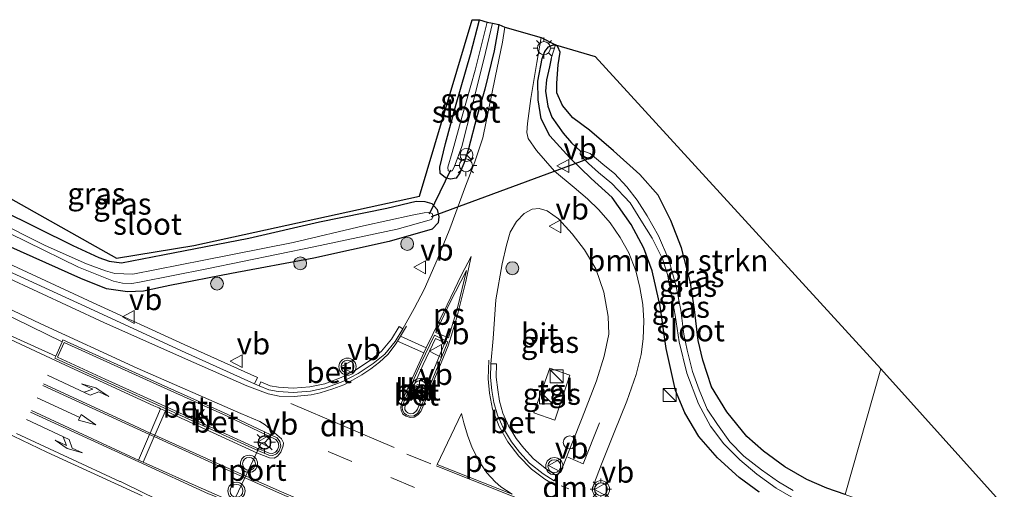
# Model space of a CAD drawing. Units: metres. Extents: x 213204 to 220004, y 487980 to 493750.
# Drawn here: x 216743 to 216858, y 488902 to 488956 of the extents above; entities that cross this region are included whole.
import ezdxf
from ezdxf.enums import TextEntityAlignment as Align

# ---------------------------------------------------------------- set-up
doc = ezdxf.new("R2010")
doc.units = ezdxf.units.M
doc.linetypes.add('VW-3-9_STREEP', pattern=[12, 3, -9])
doc.layers.get('0').update_dxf_attribs({"lineweight": 25})
for name, color, linetype, lineweight in [('B-ME-AL-OVERIG-S-B1', 7, 'Continuous', 18), ('B-ME-GR-BOMENSTRUIKEN-GV-B6', 93, 'Continuous', 18), ('B-ME-GR-BOOM-S-B1', 93, 'Continuous', 18), ('B-ME-IE-GRASLAND-GV-B6', 93, 'Continuous', 18), ('B-ME-IE-HULPGEOMETRIE-L-B1', 53, 'Continuous', 18), ('B-ME-IE-INRICHTINGSELEMENT-S-B1', 253, 'Continuous', 18), ('B-ME-IE-MEUBILAIR_WEGMEUBILAIR-LICHTMAST-S-B1', 8, 'Continuous', 18), ('B-ME-OG-WATER-GV-B6', 153, 'Continuous', 18), ('B-ME-VH-VERH_SOORT-BETON-OVERIG-GV-B6', 8, 'IE-TERREINAFSCHEIDING-NATUURLIJK-HOUTWAL', 18), ('B-ME-VH-VERH_SOORT-BITUMEN-GV-B6', 8, 'IE-TERREINAFSCHEIDING-NATUURLIJK-HOUTWAL', 18), ('B-ME-VH-VERH_SOORT-GV-B6', 8, 'Continuous', 18), ('B-ME-VH-VERH_SOORT-KLINKERS-GV-B6', 8, 'IE-TERREINAFSCHEIDING-NATUURLIJK-HOUTWAL', 18), ('B-ME-VH-VERH_SOORT-TEGELS-GV-B6', 8, 'Continuous', 18), ('B-ME-VW-MARKERING-39STREEP-015-L-B1', 255, 'VW-3-9_STREEP', 18), ('B-ME-VW-MARKERING-DRIEHOEK-L-B1', 7, 'VW-HAAIETAND70-R-B', 18), ('B-ME-VW-MARKERING-PIJLLI750-S-B1', 7, 'Continuous', 18), ('B-ME-VW-MARKERING-PIJLRD750-S-B1', 7, 'Continuous', 18), ('B-ME-VW-MARKERING-PIJLRE750-S-B1', 7, 'Continuous', 18), ('B-ME-VW-MARKERING-STREEP-015-L-B1', 7, 'Continuous', 18), ('B-ME-VW-MARKERING-VLAKMARK-GV-B6', 7, 'Continuous', 18), ('B-ME-VW-MEUBILAIR_WEGMEUBILAIR-PORTAAL-L-B1', 8, 'Continuous', 18), ('B-ME-VW-MEUBILAIR_WEGMEUBILAIR-RONA-S-B1', 8, 'Continuous', 18), ('B-ME-VW-MEUBILAIR_WEGMEUBILAIR-VERKEERSBORD-S-B1', 8, 'Continuous', 18), ('B-ME-VW-MEUBILAIR_WEGMEUBILAIR-VERKEERSLICHT-S-B1', 13, 'Continuous', 18)]:
    doc.layers.add(name, color=color, linetype=linetype, lineweight=lineweight)
for name, color, linetype in [('B-ME-GW-INSTEEKWATERGANG-L-B1', 10, 'Continuous'), ('B-ME-GW-WATERGANG-GREPPEL-L-B1', 10, 'Continuous'), ('B-ME-KG-KADASTRAAL-OPNAMEDTMGRENS-L-B1', 10, 'Continuous'), ('B-ME-KW-DUIKER-L-B1', 10, 'Continuous')]:
    doc.layers.add(name, color=color, linetype=linetype)
doc.styles.add('NLCS-ISO', font='NLCS-ISO.TTF')
doc.linetypes.add('IE-TERREINAFSCHEIDING-NATUURLIJK-HOUTWAL', pattern='A,7,-1.5,[67,NLCS.SHX,S=0.75,R=45,X=0,Y=0],-1.5,7,-1.5,[70,NLCS.SHX,S=0.75,R=0,X=0,Y=0],-1.5', length=20)
doc.linetypes.add('VW-HAAIETAND70-R-B', pattern='A,0,-0.5,[153,NLCS.SHX,S=1,R=180,X=-0.375,Y=0],-0.5', length=1)

# ---------------------------------------------------------------- blocks, each defined once
blk = doc.blocks.new('pijll')
for p, q in [((0, 0, 0.1), (5.45, 0, 0.1)), ((5.7, 1.05, 0.1), (4, 0.75, 0.1)), ((4, 0.75, 0.1), (5.45, 0.75, 0.1)), ((5.45, 0.75, 0.1), (4.7, 0, 0.1)), ((6.2, 0.75, 0.1), (5.45, 0, 0.1)), ((7.5, 0.75, 0.1), (5.7, 1.05, 0.1)), ((7.5, 0.75, 0.1), (6.2, 0.75, 0.1))]:
    blk.add_line(p, q)
blk = doc.blocks.new('pijl')
for p, q in [((0, 0, 0.1), (5.45, 0, 0.1)), ((7.5, 0, 0.1), (5.45, 0.375, 0.1)), ((5.45, 0.375, 0.1), (5.45, -0.375, 0.1)), ((5.45, -0.375, 0.1), (7.5, 0, 0.1))]:
    blk.add_line(p, q)
blk = doc.blocks.new('pijlr')
for p, q in [((0, 0, 0.1), (5.45, 0, 0.1)), ((5.45, -0.75, 0.1), (4.7, 0, 0.1)), ((6.2, -0.75, 0.1), (5.45, 0, 0.1)), ((4, -0.75, 0.1), (5.45, -0.75, 0.1)), ((5.7, -1.05, 0.1), (4, -0.75, 0.1)), ((7.5, -0.75, 0.1), (5.7, -1.05, 0.1)), ((7.5, -0.75, 0.1), (6.2, -0.75, 0.1))]:
    blk.add_line(p, q)
blk = doc.blocks.new('boom')
h = blk.add_hatch(color=256)
edge = h.paths.add_edge_path()
edge.add_arc((0, 0), 0.75, 0, 360)
blk.add_circle((0, 0), 0.75)
blk = doc.blocks.new('kast')
blk.add_line((-0.75, -0.75), (0.75, 0.75))
blk.add_lwpolyline([(-0.75, 0.75), (0.75, 0.75), (0.75, -0.75), (-0.75, -0.75)], close=True)
blk = doc.blocks.new('verkeerslicht')
for radius in [1, 0.75]:
    blk.add_circle((0, 0), radius)
blk = doc.blocks.new('lantaarnpaal')
for p, q in [((0, 0.75), (0, 1.25)), ((-0.75, 0), (-1.25, 0)), ((-0.88, 0.88), (-0.53, 0.53)), ((0.53, 0.53), (0.88, 0.88)), ((0.75, 0), (1.25, 0)), ((-0.53, -0.53), (-0.88, -0.88)), ((0, -0.75), (0, -1.25)), ((0.53, -0.53), (0.88, -0.88))]:
    blk.add_line(p, q)
blk.add_circle((0, 0), 0.75)
blk = doc.blocks.new('dtb')
blk.add_circle((0, 0), 0.75)
blk = doc.blocks.new('verkeersbord')
for p, q in [((0, 0.75), (-0.75, -0.625)), ((0.75, -0.625), (0, 0.75)), ((-0.75, -0.625), (0.75, -0.625))]:
    blk.add_line(p, q)
blk = doc.blocks.new('wegwijzer')
for q in [(-0.53, -0.53), (0, 0.75), (0.53, -0.53)]:
    blk.add_line((0, 0), q)
blk.add_circle((0, 0), 0.75)

msp = doc.modelspace()

# ---------------------------------------------------------------- linework, layer by layer
at = {"layer": 'B-ME-GR-BOMENSTRUIKEN-GV-B6'}
for points in [[(216839.147, 488901.037, 5.72), (216837.041, 488901.776, 5.749), (216834.695, 488902.767, 5.733), (216832.164, 488904.237, 5.72), (216829.678, 488906.063, 5.696), (216827.763, 488907.76, 5.675), (216825.426, 488910.63, 5.637), (216823.638, 488913.53, 5.596), (216822.642, 488916.596, 5.646), (216822.1, 488918.904, 5.675), (216821.674, 488922.489, 5.637), (216821.22, 488925.576, 5.604), (216820.174, 488929.63, 5.571), (216818.925, 488932.827, 5.538), (216817.446, 488935.758, 5.604), (216815.337, 488938.153, 5.608), (216812.292, 488940.9, 5.621), (216809.487, 488943.32, 5.671), (216807.575, 488944.713, 5.658), (216806.358, 488946.173, 5.637), (216805.695, 488947.619, 5.6), (216805.703, 488948.77, 5.575), (216805.877, 488950.889, 5.542), (216806.099, 488952.37, 5.484), (216805.823, 488952.985, 5.359), (216805.569, 488953.211, 5.334), (216810.169, 488951.856, 5.417), (216843.28, 488915.607, 5.148), (216839.147, 488901.037, 5.72)], [(216839.147, 488901.037, 5.72), (216843.28, 488915.607, 5.148), (216848.134, 488910.249, 5.212), (216859.412, 488897.646, 5.22), (216860.424, 488897.713, 5.258), (216865.485, 488892.85, 5.258), (216869.14, 488890.025, 5.262), (216863.209, 488892.123, 5.262), (216861.125, 488893.334, 5.586), (216858.633, 488894.285, 5.648), (216852.504, 488896.498, 5.71), (216844.605, 488899.025, 5.718), (216839.147, 488901.037, 5.72)]]:
    msp.add_polyline3d(points, dxfattribs=at)
at = {"layer": 'B-ME-GW-INSTEEKWATERGANG-L-B1'}
for points in [[(216798.978, 488955.554, 5.372), (216798.423, 488952.508, 5.359), (216797.345, 488948.059, 5.413), (216796.444, 488944.829, 5.442), (216795.449, 488941.117, 5.467), (216794.916, 488939.442, 5.496), (216794.471, 488938.353, 5.496), (216794.037, 488937.727, 5.43), (216793.364, 488937.625, 5.401), (216792.783, 488937.783, 5.417), (216792.193, 488938.271, 5.438), (216792.144, 488939.012, 5.467), (216792.804, 488941.743, 5.455), (216794.042, 488946.318, 5.451), (216795.698, 488952.067, 5.43), (216796.741, 488956.087, 5.43)], [(216829.177, 488901.282, 5.824), (216826.859, 488902.995, 5.808), (216824.348, 488905.275, 5.808), (216822.185, 488907.744, 5.791), (216820.566, 488910.511, 5.72), (216819.476, 488913.094, 5.687), (216818.39, 488917.985, 5.712), (216817.706, 488922.875, 5.725), (216816.748, 488926.979, 5.654), (216815.784, 488929.629, 5.646), (216814.327, 488932.371, 5.637), (216812.135, 488935.483, 5.592), (216809.699, 488937.685, 5.517), (216807.201, 488940.084, 5.5), (216804.9, 488942.654, 5.409), (216803.895, 488944.601, 5.318), (216803.552, 488946.824, 5.289), (216803.485, 488948.975, 5.314), (216804.004, 488951.601, 5.347), (216804.299, 488952.433, 5.351), (216804.73, 488952.974, 5.334), (216805.277, 488953.192, 5.334), (216805.569, 488953.211, 5.334)], [(216839.147, 488901.037, 5.72), (216837.041, 488901.776, 5.749), (216834.695, 488902.767, 5.733), (216832.164, 488904.237, 5.72), (216829.678, 488906.063, 5.696), (216827.763, 488907.76, 5.675), (216825.426, 488910.63, 5.637), (216823.638, 488913.53, 5.596), (216822.642, 488916.596, 5.646), (216822.1, 488918.904, 5.675), (216821.674, 488922.489, 5.637), (216821.22, 488925.576, 5.604), (216820.174, 488929.63, 5.571), (216818.925, 488932.827, 5.538), (216817.446, 488935.758, 5.604), (216815.337, 488938.153, 5.608), (216812.292, 488940.9, 5.621), (216809.487, 488943.32, 5.671), (216807.575, 488944.713, 5.658), (216806.358, 488946.173, 5.637), (216805.695, 488947.619, 5.6), (216805.703, 488948.77, 5.575), (216805.877, 488950.889, 5.542), (216806.099, 488952.37, 5.484), (216805.823, 488952.985, 5.359), (216805.569, 488953.211, 5.334)], [(216741.207, 488934.065, 5.422), (216749.562, 488929.936, 5.422), (216752.589, 488928.528, 5.417), (216753.791, 488928.09, 5.417), (216755.207, 488927.927, 5.426), (216760.017, 488928.853, 5.434), (216769.967, 488930.766, 5.388), (216778.164, 488932.656, 5.405), (216786.008, 488934.232, 5.451), (216789.401, 488935.074, 5.451), (216790.413, 488935.026, 5.434), (216791.225, 488934.787, 5.417), (216791.841, 488934.102, 5.401), (216792.03, 488933.256, 5.409), (216791.947, 488932.553, 5.434), (216791.261, 488931.826, 5.451), (216786.252, 488930.372, 5.451), (216777.528, 488928.439, 5.459), (216767.963, 488926.667, 5.459), (216760.812, 488925.274, 5.488), (216757.772, 488924.637, 5.53), (216755.906, 488924.546, 5.621), (216753.481, 488924.881, 5.696), (216750.497, 488926.091, 5.778), (216740.886, 488930.366, 5.766)]]:
    msp.add_polyline3d(points, dxfattribs=at)
at = {"layer": 'B-ME-GW-WATERGANG-GREPPEL-L-B1'}
msp.add_polyline3d([(216805.055, 488951.616, 5.044), (216804.847, 488950.658, 5.015), (216804.522, 488949.135, 4.973), (216804.391, 488947.814, 4.949), (216804.645, 488946.103, 4.907), (216805.144, 488944.805, 4.882), (216806.449, 488942.953, 4.87), (216807.426, 488941.841, 4.853), (216808.448, 488940.85, 4.687)], dxfattribs=at)
at = {"layer": 'B-ME-IE-GRASLAND-GV-B6'}
for points in [[(216721.08, 488947.32, 5.334), (216754.643, 488928.46, 5.401), (216763.613, 488929.9, 5.343), (216789.781, 488935.636, 5.401), (216795.868, 488956.12, 5.434), (216796.741, 488956.087, 5.43), (216795.698, 488952.067, 5.43), (216794.042, 488946.318, 5.451), (216792.804, 488941.743, 5.455), (216792.144, 488939.012, 5.467), (216792.193, 488938.271, 5.438), (216792.783, 488937.783, 5.417), (216793.364, 488937.625, 5.401), (216794.037, 488937.727, 5.43), (216794.471, 488938.353, 5.496), (216794.916, 488939.442, 5.496), (216795.449, 488941.117, 5.467), (216796.444, 488944.829, 5.442), (216797.345, 488948.059, 5.413), (216798.423, 488952.508, 5.359), (216798.978, 488955.554, 5.372), (216799.676, 488955.246, 5.434), (216799.407, 488953.515, 5.48), (216798.57, 488949.428, 5.509), (216797.114, 488942.429, 5.604), (216796.215, 488939.618, 5.596), (216795.124, 488936.803, 5.6), (216793.293, 488931.866, 5.637), (216791.842, 488928.268, 5.733), (216790.301, 488924.83, 5.749), (216789.161, 488922.604, 5.799), (216787.844, 488920.251, 5.849), (216787.413, 488920.51, 5.891), (216786.545, 488919.066, 5.92), (216785.384, 488917.671, 5.969), (216784.104, 488916.629, 6.065), (216782.405, 488915.508, 6.073), (216780.675, 488914.601, 6.102), (216778.791, 488913.88, 6.098), (216777.076, 488913.521, 6.127), (216775.125, 488913.385, 6.048), (216773.438, 488913.473, 6.173), (216772.456, 488913.643, 6.173), (216771.383, 488914.083, 6.193), (216771.192, 488913.618, 6.16), (216770.6393, 488913.8681, 6.1588), (216770.9883, 488914.5883, 6.1588), (216762.5009, 488918.4289, 6.14), (216751.8576, 488923.3186, 6.098), (216740.9953, 488928.333, 6.11)], [(216796.741, 488956.087, 5.43), (216797.644, 488955.83, 5.077), (216796.24, 488950.248, 5.04), (216794.742, 488944.93, 5.015), (216793.549, 488940.717, 5.036), (216793.069, 488938.998, 5.073), (216793.088, 488938.59, 5.085), (216793.339, 488938.5, 5.085), (216793.579, 488938.566, 5.073), (216793.795, 488939.021, 5.065), (216794.693, 488941.424, 5.011), (216795.895, 488946.119, 5.003), (216797.229, 488951.513, 5.09), (216798.256, 488955.697, 5.127), (216798.978, 488955.554, 5.372), (216798.423, 488952.508, 5.359), (216797.345, 488948.059, 5.413), (216796.444, 488944.829, 5.442), (216795.449, 488941.117, 5.467), (216794.916, 488939.442, 5.496), (216794.471, 488938.353, 5.496), (216794.037, 488937.727, 5.43), (216793.364, 488937.625, 5.401), (216792.783, 488937.783, 5.417), (216792.193, 488938.271, 5.438), (216792.144, 488939.012, 5.467), (216792.804, 488941.743, 5.455), (216794.042, 488946.318, 5.451), (216795.698, 488952.067, 5.43), (216796.741, 488956.087, 5.43)], [(216809.812, 488901.495, 5.998), (216809.971, 488902.092, 6.003), (216810.9, 488904.535, 5.994), (216812.364, 488908.229, 5.961), (216813.808, 488911.855, 5.936), (216814.919, 488914.962, 5.932), (216815.495, 488917.27, 5.911), (216815.727, 488919.087, 5.895), (216815.794, 488921.187, 5.845), (216815.69, 488923.065, 5.824), (216815.333, 488925.046, 5.824), (216814.865, 488926.984, 5.795), (216814.046, 488929.058, 5.77), (216813.058, 488930.856, 5.725), (216811.901, 488932.562, 5.679), (216810.589, 488934.075, 5.65), (216809.274, 488935.341, 5.637), (216807.71, 488936.643, 5.621), (216805.427, 488938.558, 5.554), (216803.364, 488940.944, 5.496), (216802.397, 488942.339, 5.476), (216802.219, 488943.023, 5.467), (216802.323, 488944.081, 5.467), (216802.68, 488946.963, 5.467), (216803.404, 488951.164, 5.422), (216803.903, 488954.07, 5.422), (216805.569, 488953.211, 5.334), (216805.277, 488953.192, 5.334), (216804.73, 488952.974, 5.334), (216804.299, 488952.433, 5.351), (216804.004, 488951.601, 5.347), (216803.485, 488948.975, 5.314), (216803.552, 488946.824, 5.289), (216803.895, 488944.601, 5.318), (216804.9, 488942.654, 5.409), (216807.201, 488940.084, 5.5), (216809.699, 488937.685, 5.517), (216812.135, 488935.483, 5.592), (216814.327, 488932.371, 5.637), (216815.784, 488929.629, 5.646), (216816.748, 488926.979, 5.654), (216817.706, 488922.875, 5.725), (216818.39, 488917.985, 5.712), (216819.476, 488913.094, 5.687), (216820.566, 488910.511, 5.72), (216822.185, 488907.744, 5.791), (216824.348, 488905.275, 5.808), (216826.859, 488902.995, 5.808), (216829.177, 488901.282, 5.824)], [(216829.177, 488901.282, 5.824), (216826.859, 488902.995, 5.808), (216824.348, 488905.275, 5.808), (216822.185, 488907.744, 5.791), (216820.566, 488910.511, 5.72), (216819.476, 488913.094, 5.687), (216818.39, 488917.985, 5.712), (216817.706, 488922.875, 5.725), (216816.748, 488926.979, 5.654), (216815.784, 488929.629, 5.646), (216814.327, 488932.371, 5.637), (216812.135, 488935.483, 5.592), (216809.699, 488937.685, 5.517), (216807.201, 488940.084, 5.5), (216804.9, 488942.654, 5.409), (216803.895, 488944.601, 5.318), (216803.552, 488946.824, 5.289), (216803.485, 488948.975, 5.314), (216804.004, 488951.601, 5.347), (216804.299, 488952.433, 5.351), (216804.73, 488952.974, 5.334), (216805.277, 488953.192, 5.334), (216805.569, 488953.211, 5.334), (216805.055, 488951.616, 5.044), (216804.847, 488950.658, 5.015), (216804.522, 488949.135, 4.973), (216804.391, 488947.814, 4.949), (216804.645, 488946.103, 4.907), (216805.144, 488944.805, 4.882), (216806.449, 488942.953, 4.87), (216807.426, 488941.841, 4.853), (216808.448, 488940.85, 4.687), (216808.408, 488940.569, 4.654), (216808.671, 488940.145, 4.662), (216809.389, 488939.438, 4.666), (216810.544, 488938.383, 4.654), (216812.07, 488937.128, 4.671), (216814.228, 488934.859, 4.654), (216815.434, 488932.877, 4.588), (216816.755, 488930.757, 4.571), (216817.976, 488928.384, 4.579), (216818.546, 488926.549, 4.596), (216818.984, 488924.323, 4.625), (216819.44, 488921.831, 4.633), (216819.888, 488918.737, 4.671), (216820.784, 488915.095, 4.675), (216822.148, 488911.542, 4.675), (216823.532, 488908.943, 4.641), (216825.062, 488906.906, 4.621), (216826.927, 488905.067, 4.65), (216828.916, 488903.392, 4.654), (216831.158, 488901.76, 4.666), (216833.164, 488900.613, 4.691)], [(216833.107, 488901.502, 4.658), (216831.41, 488902.483, 4.671), (216829.437, 488903.882, 4.671), (216827.392, 488905.491, 4.675), (216825.791, 488907.14, 4.646), (216824.33, 488909.155, 4.654), (216823.155, 488910.913, 4.637), (216822.231, 488913.157, 4.646), (216821.426, 488915.314, 4.658), (216820.835, 488917.78, 4.637), (216820.442, 488919.63, 4.637), (216820.102, 488922.422, 4.629), (216819.564, 488925.156, 4.617), (216818.695, 488928.253, 4.612), (216817.508, 488931.059, 4.621), (216816.169, 488933.352, 4.637), (216815.028, 488935.181, 4.641), (216813.834, 488936.73, 4.621), (216812.407, 488938.256, 4.608), (216811.257, 488939.156, 4.596), (216809.579, 488940.606, 4.679), (216808.801, 488940.879, 4.687), (216808.448, 488940.85, 4.687), (216807.426, 488941.841, 4.853), (216806.449, 488942.953, 4.87), (216805.144, 488944.805, 4.882), (216804.645, 488946.103, 4.907), (216804.391, 488947.814, 4.949), (216804.522, 488949.135, 4.973), (216804.847, 488950.658, 5.015), (216805.055, 488951.616, 5.044), (216805.569, 488953.211, 5.334), (216805.823, 488952.985, 5.359), (216806.099, 488952.37, 5.484), (216805.877, 488950.889, 5.542), (216805.703, 488948.77, 5.575), (216805.695, 488947.619, 5.6), (216806.358, 488946.173, 5.637), (216807.575, 488944.713, 5.658), (216809.487, 488943.32, 5.671), (216812.292, 488940.9, 5.621), (216815.337, 488938.153, 5.608), (216817.446, 488935.758, 5.604), (216818.925, 488932.827, 5.538), (216820.174, 488929.63, 5.571), (216821.22, 488925.576, 5.604), (216821.674, 488922.489, 5.637), (216822.1, 488918.904, 5.675), (216822.642, 488916.596, 5.646), (216823.638, 488913.53, 5.596), (216825.426, 488910.63, 5.637), (216827.763, 488907.76, 5.675), (216829.678, 488906.063, 5.696), (216832.164, 488904.237, 5.72), (216834.695, 488902.767, 5.733), (216837.041, 488901.776, 5.749), (216839.147, 488901.037, 5.72)], [(216705.462, 488937.592, 6.199), (216706.7, 488939.063, 6.117), (216716.223, 488934.451, 6.214), (216728.644, 488928.339, 6.144), (216741.034, 488922.316, 6.181), (216748.329, 488918.737, 6.188), (216747.598, 488917.087, 6.236), (216740.137, 488920.461, 6.235), (216728.721, 488925.999, 6.227), (216717.528, 488931.449, 6.239), (216705.462, 488937.592, 6.199)], [(216738.199, 488933.271, 4.671), (216750.217, 488927.394, 4.7), (216754.292, 488925.796, 4.695), (216755.342, 488925.567, 4.65), (216756.41, 488925.518, 4.633), (216757.288, 488925.684, 4.621), (216765.128, 488927.219, 4.621), (216777.506, 488929.755, 4.679), (216787.17, 488931.832, 4.812), (216791.154, 488932.923, 4.837), (216791.38, 488933.285, 4.828), (216791.241, 488933.619, 4.828), (216790.865, 488933.738, 4.828), (216790.315, 488933.7, 4.832), (216788.942, 488933.427, 4.828), (216783.276, 488932.19, 4.716), (216775.13, 488930.28, 4.625), (216764.781, 488928.204, 4.658), (216756.516, 488926.596, 4.654), (216754.433, 488926.679, 4.658), (216753.346, 488926.967, 4.662), (216751.17, 488927.787, 4.7), (216746.364, 488929.926, 4.733), (216734.416, 488935.91, 4.621)], [(216741.207, 488934.065, 5.422), (216749.562, 488929.936, 5.422), (216752.589, 488928.528, 5.417), (216753.791, 488928.09, 5.417), (216755.207, 488927.927, 5.426), (216760.017, 488928.853, 5.434), (216769.967, 488930.766, 5.388), (216778.164, 488932.656, 5.405), (216786.008, 488934.232, 5.451), (216789.401, 488935.074, 5.451), (216790.413, 488935.026, 5.434), (216791.225, 488934.787, 5.417), (216791.841, 488934.102, 5.401), (216792.03, 488933.256, 5.409), (216791.947, 488932.553, 5.434), (216791.261, 488931.826, 5.451), (216786.252, 488930.372, 5.451), (216777.528, 488928.439, 5.459), (216767.963, 488926.667, 5.459), (216760.812, 488925.274, 5.488), (216757.772, 488924.637, 5.53), (216755.906, 488924.546, 5.621), (216753.481, 488924.881, 5.696), (216750.497, 488926.091, 5.778), (216740.886, 488930.366, 5.766)], [(216740.886, 488930.366, 5.766), (216750.497, 488926.091, 5.778), (216753.481, 488924.881, 5.696), (216755.906, 488924.546, 5.621), (216757.772, 488924.637, 5.53), (216760.812, 488925.274, 5.488), (216767.963, 488926.667, 5.459), (216777.528, 488928.439, 5.459), (216786.252, 488930.372, 5.451), (216791.261, 488931.826, 5.451), (216791.947, 488932.553, 5.434), (216792.03, 488933.256, 5.409), (216791.841, 488934.102, 5.401), (216791.225, 488934.787, 5.417), (216790.413, 488935.026, 5.434), (216789.401, 488935.074, 5.451), (216786.008, 488934.232, 5.451), (216778.164, 488932.656, 5.405), (216769.967, 488930.766, 5.388), (216760.017, 488928.853, 5.434), (216755.207, 488927.927, 5.426), (216753.791, 488928.09, 5.417), (216752.589, 488928.528, 5.417), (216749.562, 488929.936, 5.422), (216741.207, 488934.065, 5.422)], [(216805.748, 488903.192, 6.106), (216804.493, 488903.983, 6.11), (216802.994, 488905.175, 6.061), (216801.874, 488906.39, 6.048), (216800.982, 488907.52, 6.015), (216800.099, 488908.986, 6.015), (216799.452, 488910.453, 6.019), (216799.061, 488911.852, 6.015), (216798.85, 488913.175, 5.965), (216798.689, 488914.628, 5.944), (216798.728, 488916.17, 5.878), (216798.058, 488916.187, 5.874), (216798.323, 488919.125, 5.832), (216798.649, 488923.626, 5.745), (216799.37, 488927.785, 5.666), (216799.863, 488929.959, 5.666), (216800.289, 488931.461, 5.662), (216801.024, 488932.711, 5.633), (216801.905, 488933.616, 5.621), (216802.849, 488934.119, 5.604), (216803.67, 488934.227, 5.596), (216804.602, 488933.952, 5.6), (216805.885, 488933.029, 5.613), (216807.5, 488931.292, 5.625), (216808.908, 488929.41, 5.65), (216810.241, 488927.208, 5.687), (216811.147, 488924.523, 5.716), (216811.677, 488921.683, 5.762), (216811.756, 488919.648, 5.791), (216811.191, 488917.068, 5.803), (216810.318, 488914.204, 5.828), (216808.658, 488909.914, 5.895), (216806.39, 488904.289, 6.048), (216805.748, 488903.192, 6.106)], [(216807.224, 488914.861, 5.924), (216804.902, 488915.701, 5.887), (216803.03, 488910.503, 5.954), (216805.484, 488909.67, 5.958), (216807.224, 488914.861, 5.924)], [(216732.018, 488912.884, 5.903), (216746.544, 488905.954, 5.936), (216757.6, 488900.863, 5.986)]]:
    msp.add_polyline3d(points, dxfattribs=at)
at = {"layer": 'B-ME-IE-HULPGEOMETRIE-L-B1'}
msp.add_line((216805.569, 488953.211, 5.334), (216805.055, 488951.616, 5.044), dxfattribs=at)
msp.add_polyline3d([(216839.147, 488901.037, 5.72), (216843.28, 488915.607, 5.148)], dxfattribs=at)
at = {"layer": 'B-ME-KG-KADASTRAAL-OPNAMEDTMGRENS-L-B1'}
for points in [[(216717.028, 488949.567, 5.253), (216721.08, 488947.32, 5.334), (216754.643, 488928.46, 5.401), (216763.613, 488929.9, 5.343), (216789.781, 488935.636, 5.401), (216795.868, 488956.12, 5.434), (216796.741, 488956.087, 5.43), (216797.644, 488955.83, 5.077), (216798.256, 488955.697, 5.127), (216798.978, 488955.554, 5.372), (216799.676, 488955.246, 5.434), (216803.903, 488954.07, 5.422), (216805.569, 488953.211, 5.334), (216810.169, 488951.856, 5.417), (216843.28, 488915.607, 5.148)], [(217200.464, 488812.566, 6.864), (217195.996, 488813.693, 6.715), (217193.681, 488814.272, 6.021), (217133.771, 488829.072, 6.843), (217128.294, 488830.113, 6.902), (217127.653, 488824.992, 6.798), (217098.414, 488832.427, 6.889), (217090.135, 488835.012, 6.1), (217089.18, 488835.01, 5.523), (217088.339, 488835.424, 5.843), (217009.829, 488854.831, 5.71), (216958.89, 488868.681, 5.515), (216932.37, 488876.024, 5.465), (216927.653, 488877.322, 5.324), (216860.424, 488897.713, 5.258), (216859.412, 488897.646, 5.22), (216848.134, 488910.249, 5.212), (216843.28, 488915.607, 5.148)]]:
    msp.add_polyline3d(points, dxfattribs=at)
at = {"layer": 'B-ME-KW-DUIKER-L-B1'}
for p, q in [((216791.158, 488933.276, 4.87), (216809.306, 488939.961, 4.738)), ((216793.378, 488938.658, 5.085), (216790.908, 488933.558, 4.828))]:
    msp.add_line(p, q, dxfattribs=at)
at = {"layer": 'B-ME-OG-WATER-GV-B6'}
for points in [[(216797.644, 488955.83, 5.077), (216798.256, 488955.697, 5.127), (216797.229, 488951.513, 5.09), (216795.895, 488946.119, 5.003), (216794.693, 488941.424, 5.011), (216793.795, 488939.021, 5.065), (216793.579, 488938.566, 5.073), (216793.339, 488938.5, 5.085), (216793.088, 488938.59, 5.085), (216793.069, 488938.998, 5.073), (216793.549, 488940.717, 5.036), (216794.742, 488944.93, 5.015), (216796.24, 488950.248, 5.04), (216797.644, 488955.83, 5.077)], [(216833.164, 488900.613, 4.691), (216831.158, 488901.76, 4.666), (216828.916, 488903.392, 4.654), (216826.927, 488905.067, 4.65), (216825.062, 488906.906, 4.621), (216823.532, 488908.943, 4.641), (216822.148, 488911.542, 4.675), (216820.784, 488915.095, 4.675), (216819.888, 488918.737, 4.671), (216819.44, 488921.831, 4.633), (216818.984, 488924.323, 4.625), (216818.546, 488926.549, 4.596), (216817.976, 488928.384, 4.579), (216816.755, 488930.757, 4.571), (216815.434, 488932.877, 4.588), (216814.228, 488934.859, 4.654), (216812.07, 488937.128, 4.671), (216810.544, 488938.383, 4.654), (216809.389, 488939.438, 4.666), (216808.671, 488940.145, 4.662), (216808.408, 488940.569, 4.654), (216808.448, 488940.85, 4.687), (216808.801, 488940.879, 4.687), (216809.579, 488940.606, 4.679), (216811.257, 488939.156, 4.596), (216812.407, 488938.256, 4.608), (216813.834, 488936.73, 4.621), (216815.028, 488935.181, 4.641), (216816.169, 488933.352, 4.637), (216817.508, 488931.059, 4.621), (216818.695, 488928.253, 4.612), (216819.564, 488925.156, 4.617), (216820.102, 488922.422, 4.629), (216820.442, 488919.63, 4.637), (216820.835, 488917.78, 4.637), (216821.426, 488915.314, 4.658), (216822.231, 488913.157, 4.646), (216823.155, 488910.913, 4.637), (216824.33, 488909.155, 4.654), (216825.791, 488907.14, 4.646), (216827.392, 488905.491, 4.675), (216829.437, 488903.882, 4.671), (216831.41, 488902.483, 4.671), (216833.107, 488901.502, 4.658)], [(216734.416, 488935.91, 4.621), (216746.364, 488929.926, 4.733), (216751.17, 488927.787, 4.7), (216753.346, 488926.967, 4.662), (216754.433, 488926.679, 4.658), (216756.516, 488926.596, 4.654), (216764.781, 488928.204, 4.658), (216775.13, 488930.28, 4.625), (216783.276, 488932.19, 4.716), (216788.942, 488933.427, 4.828), (216790.315, 488933.7, 4.832), (216790.865, 488933.738, 4.828), (216791.241, 488933.619, 4.828), (216791.38, 488933.285, 4.828), (216791.154, 488932.923, 4.837), (216787.17, 488931.832, 4.812), (216777.506, 488929.755, 4.679), (216765.128, 488927.219, 4.621), (216757.288, 488925.684, 4.621), (216756.41, 488925.518, 4.633), (216755.342, 488925.567, 4.65), (216754.292, 488925.796, 4.695), (216750.217, 488927.394, 4.7), (216738.199, 488933.271, 4.671)]]:
    msp.add_polyline3d(points, dxfattribs=at)
at = {"layer": 'B-ME-VH-VERH_SOORT-BETON-OVERIG-GV-B6'}
for points in [[(216771.192, 488913.618, 6.16), (216771.383, 488914.083, 6.193), (216772.456, 488913.643, 6.173), (216773.438, 488913.473, 6.173), (216775.125, 488913.385, 6.048), (216777.076, 488913.521, 6.127), (216778.791, 488913.88, 6.098), (216780.675, 488914.601, 6.102), (216782.405, 488915.508, 6.073), (216784.104, 488916.629, 6.065), (216785.384, 488917.671, 5.969), (216786.545, 488919.066, 5.92), (216787.413, 488920.51, 5.891), (216787.844, 488920.251, 5.849), (216786.956, 488918.774, 5.841), (216785.739, 488917.312, 5.899), (216784.402, 488916.223, 5.944), (216782.661, 488915.075, 6.011), (216780.882, 488914.142, 6.044), (216778.933, 488913.396, 6.052), (216777.145, 488913.022, 6.044), (216775.129, 488912.882, 6.015), (216773.382, 488912.973, 6.127), (216772.316, 488913.157, 6.156), (216771.192, 488913.618, 6.16)], [(216791.513, 488919.502, 5.903), (216793.071, 488918.746, 5.891), (216791.252, 488914.295, 6.019), (216789.797, 488910.797, 6.094), (216789.553, 488910.435, 6.098), (216789.135, 488910.164, 6.106), (216788.676, 488910.112, 6.11), (216788.276, 488910.257, 6.115), (216788, 488910.483, 6.11), (216787.814, 488910.814, 6.102), (216787.779, 488911.191, 6.098), (216788.085, 488912.047, 6.094), (216789.943, 488916.234, 5.994), (216791.513, 488919.502, 5.903)], [(216748.428, 488918.96, 6.181), (216759.812, 488913.802, 6.193), (216767.478, 488910.362, 6.202), (216773.262, 488907.584, 6.189), (216773.594, 488907.164, 6.189), (216773.702, 488906.636, 6.189), (216773.512, 488906.08, 6.189), (216773.201, 488905.758, 6.193), (216772.772, 488905.565, 6.193), (216772.307, 488905.585, 6.193), (216770.763, 488906.233, 6.227), (216760.916, 488910.725, 6.247), (216753.223, 488914.213, 6.243), (216747.5, 488916.865, 6.243), (216747.598, 488917.087, 6.236), (216748.329, 488918.737, 6.188), (216748.428, 488918.96, 6.181)], [(216772.357, 488905.808, 6.306), (216772.728, 488905.792, 6.306), (216773.069, 488905.945, 6.285), (216773.315, 488906.2, 6.293), (216773.469, 488906.651, 6.289), (216773.384, 488907.066, 6.276), (216773.118, 488907.404, 6.276), (216767.383, 488910.158, 6.376), (216759.719, 488913.597, 6.359), (216748.559, 488918.667, 6.326), (216747.795, 488916.976, 6.343), (216753.317, 488914.418, 6.343), (216761.009, 488910.93, 6.351), (216770.853, 488906.439, 6.33), (216772.357, 488905.808, 6.306)], [(216788.42, 488910.51, 6.169), (216788.711, 488910.405, 6.169), (216789.035, 488910.442, 6.164), (216789.348, 488910.644, 6.156), (216789.543, 488910.934, 6.152), (216790.986, 488914.404, 6.123), (216792.724, 488918.611, 6.044), (216791.647, 488919.118, 6.032), (216790.204, 488916.114, 6.048), (216788.352, 488911.94, 6.177), (216788.071, 488911.154, 6.173), (216788.094, 488910.901, 6.177), (216788.224, 488910.671, 6.181), (216788.42, 488910.51, 6.169)], [(216798.058, 488916.187, 5.874), (216798.728, 488916.17, 5.878), (216798.689, 488914.628, 5.944), (216798.85, 488913.175, 5.965), (216799.061, 488911.852, 6.015), (216799.452, 488910.453, 6.019), (216800.099, 488908.986, 6.015), (216800.982, 488907.52, 6.015), (216801.874, 488906.39, 6.048), (216802.994, 488905.175, 6.061), (216804.493, 488903.983, 6.11), (216805.748, 488903.192, 6.106), (216805.39, 488902.625, 6.106), (216804.104, 488903.436, 6.106), (216802.536, 488904.683, 6.073), (216801.364, 488905.955, 6.048), (216800.43, 488907.138, 5.998), (216799.503, 488908.676, 5.998), (216798.819, 488910.226, 5.986), (216798.405, 488911.709, 5.982), (216798.186, 488913.085, 5.965), (216798.018, 488914.599, 5.911), (216798.058, 488916.187, 5.874)]]:
    msp.add_polyline3d(points, dxfattribs=at)
at = {"layer": 'B-ME-VH-VERH_SOORT-BITUMEN-GV-B6'}
for points in [[(216740.655, 488927.609, 6.11), (216751.523, 488922.592, 6.098), (216762.169, 488917.701, 6.14), (216770.6393, 488913.8681, 6.1588), (216771.192, 488913.618, 6.16), (216772.316, 488913.157, 6.156), (216773.382, 488912.973, 6.127), (216775.129, 488912.882, 6.015), (216777.145, 488913.022, 6.044), (216778.933, 488913.396, 6.052), (216780.882, 488914.142, 6.044), (216782.661, 488915.075, 6.011), (216784.402, 488916.223, 5.944), (216785.739, 488917.312, 5.899), (216786.956, 488918.774, 5.841), (216787.844, 488920.251, 5.849), (216789.161, 488922.604, 5.799), (216790.301, 488924.83, 5.749), (216791.842, 488928.268, 5.733), (216793.293, 488931.866, 5.637), (216795.124, 488936.803, 5.6), (216796.215, 488939.618, 5.596), (216797.114, 488942.429, 5.604), (216798.57, 488949.428, 5.509), (216799.407, 488953.515, 5.48), (216799.676, 488955.246, 5.434), (216803.903, 488954.07, 5.422), (216803.404, 488951.164, 5.422), (216802.68, 488946.963, 5.467), (216802.323, 488944.081, 5.467), (216802.219, 488943.023, 5.467), (216802.397, 488942.339, 5.476), (216803.364, 488940.944, 5.496), (216805.427, 488938.558, 5.554), (216807.71, 488936.643, 5.621), (216809.274, 488935.341, 5.637), (216810.589, 488934.075, 5.65), (216811.901, 488932.562, 5.679), (216813.058, 488930.856, 5.725), (216814.046, 488929.058, 5.77), (216814.865, 488926.984, 5.795), (216815.333, 488925.046, 5.824), (216815.69, 488923.065, 5.824), (216815.794, 488921.187, 5.845), (216815.727, 488919.087, 5.895), (216815.495, 488917.27, 5.911), (216814.919, 488914.962, 5.932), (216813.808, 488911.855, 5.936), (216812.364, 488908.229, 5.961), (216810.9, 488904.535, 5.994), (216809.971, 488902.092, 6.003), (216809.812, 488901.495, 5.998)], [(216801.905, 488933.616, 5.621), (216801.024, 488932.711, 5.633), (216800.289, 488931.461, 5.662), (216799.863, 488929.959, 5.666), (216799.37, 488927.785, 5.666), (216798.649, 488923.626, 5.745), (216798.323, 488919.125, 5.832), (216798.058, 488916.187, 5.874), (216798.018, 488914.599, 5.911), (216798.186, 488913.085, 5.965), (216798.405, 488911.709, 5.982), (216798.819, 488910.226, 5.986), (216799.503, 488908.676, 5.998), (216800.43, 488907.138, 5.998), (216801.364, 488905.955, 6.048), (216802.536, 488904.683, 6.073), (216804.104, 488903.436, 6.106), (216805.39, 488902.625, 6.106), (216805.748, 488903.192, 6.106), (216806.39, 488904.289, 6.048), (216808.658, 488909.914, 5.895), (216810.318, 488914.204, 5.828), (216811.191, 488917.068, 5.803), (216811.756, 488919.648, 5.791), (216811.677, 488921.683, 5.762), (216811.147, 488924.523, 5.716), (216810.241, 488927.208, 5.687), (216808.908, 488929.41, 5.65), (216807.5, 488931.292, 5.625), (216805.885, 488933.029, 5.613), (216804.602, 488933.952, 5.6), (216803.67, 488934.227, 5.596), (216802.849, 488934.119, 5.604), (216801.905, 488933.616, 5.621)], [(216740.137, 488920.461, 6.235), (216747.598, 488917.087, 6.236), (216747.5, 488916.865, 6.243), (216753.223, 488914.213, 6.243), (216760.916, 488910.725, 6.247), (216770.763, 488906.233, 6.227), (216772.307, 488905.585, 6.193), (216772.772, 488905.565, 6.193), (216773.201, 488905.758, 6.193), (216773.512, 488906.08, 6.189), (216773.702, 488906.636, 6.189), (216773.594, 488907.164, 6.189), (216773.262, 488907.584, 6.189), (216767.478, 488910.362, 6.202), (216759.812, 488913.802, 6.193), (216748.428, 488918.96, 6.181), (216748.329, 488918.737, 6.188), (216741.034, 488922.316, 6.181)], [(216791.513, 488919.502, 5.903), (216789.943, 488916.234, 5.994), (216788.085, 488912.047, 6.094), (216787.779, 488911.191, 6.098), (216787.814, 488910.814, 6.102), (216788, 488910.483, 6.11), (216788.276, 488910.257, 6.115), (216788.676, 488910.112, 6.11), (216789.135, 488910.164, 6.106), (216789.553, 488910.435, 6.098), (216789.797, 488910.797, 6.094), (216791.252, 488914.295, 6.019), (216793.071, 488918.746, 5.891), (216791.513, 488919.502, 5.903)], [(216757.6, 488900.863, 5.986), (216746.544, 488905.954, 5.936), (216732.018, 488912.884, 5.903)]]:
    msp.add_polyline3d(points, dxfattribs=at)
at = {"layer": 'B-ME-VH-VERH_SOORT-GV-B6'}
msp.add_polyline3d([(216710.9559, 488942.9139, 6.0467), (216717.1908, 488939.8705, 6.115), (216728.751, 488934.1919, 6.131), (216740.9953, 488928.333, 6.11), (216751.8576, 488923.3186, 6.098), (216762.5009, 488918.4289, 6.14), (216770.9883, 488914.5883, 6.1588), (216770.6393, 488913.8681, 6.1588), (216762.169, 488917.701, 6.14), (216751.523, 488922.592, 6.098), (216740.655, 488927.609, 6.11), (216728.402, 488933.472, 6.131), (216716.839, 488939.152, 6.115), (216710.357, 488942.316, 6.044), (216710.9559, 488942.9139, 6.0467)], dxfattribs=at)
at = {"layer": 'B-ME-VH-VERH_SOORT-KLINKERS-GV-B6'}
for points in [[(216748.559, 488918.667, 6.326), (216759.719, 488913.597, 6.359), (216767.383, 488910.158, 6.376), (216773.118, 488907.404, 6.276), (216773.384, 488907.066, 6.276), (216773.469, 488906.651, 6.289), (216773.315, 488906.2, 6.293), (216773.069, 488905.945, 6.285), (216772.728, 488905.792, 6.306), (216772.357, 488905.808, 6.306), (216770.853, 488906.439, 6.33), (216761.009, 488910.93, 6.351), (216753.317, 488914.418, 6.343), (216747.795, 488916.976, 6.343), (216748.559, 488918.667, 6.326)], [(216792.724, 488918.611, 6.044), (216790.986, 488914.404, 6.123), (216789.543, 488910.934, 6.152), (216789.348, 488910.644, 6.156), (216789.035, 488910.442, 6.164), (216788.711, 488910.405, 6.169), (216788.42, 488910.51, 6.169), (216788.224, 488910.671, 6.181), (216788.094, 488910.901, 6.177), (216788.071, 488911.154, 6.173), (216788.352, 488911.94, 6.177), (216790.204, 488916.114, 6.048), (216791.647, 488919.118, 6.032), (216792.724, 488918.611, 6.044)]]:
    msp.add_polyline3d(points, dxfattribs=at)
at = {"layer": 'B-ME-VH-VERH_SOORT-TEGELS-GV-B6'}
msp.add_polyline3d([(216807.224, 488914.861, 5.924), (216805.484, 488909.67, 5.958), (216803.03, 488910.503, 5.954), (216804.902, 488915.701, 5.887), (216807.224, 488914.861, 5.924)], dxfattribs=at)
at = {"layer": 'B-ME-VW-MARKERING-39STREEP-015-L-B1'}
msp.add_line((216791.076, 488904.591, 6.115), (216788.245, 488905.744, 6.131), dxfattribs=at)
msp.add_polyline3d([(216789.209, 488901.85, 6.214), (216781.949, 488904.842, 6.214), (216773.661, 488908.416, 6.231)], dxfattribs=at)
at = {"layer": 'B-ME-VW-MARKERING-DRIEHOEK-L-B1'}
for p, q in [((216774.863, 488911.575, 6.127), (216786.859, 488906.479, 6.135)), ((216806.212, 488902.044, 6.094), (216807.109, 488901.684, 6.094))]:
    msp.add_line(p, q, dxfattribs=at)
at = {"layer": 'B-ME-VW-MARKERING-STREEP-015-L-B1'}
for p, q in [((216790.264, 488917.466, 5.969), (216787.232, 488918.836, 5.892)), ((216787.567, 488919.391, 5.878), (216790.539, 488918.032, 5.958)), ((216804.441, 488899.291, 6.143), (216791.71, 488904.364, 6.138))]:
    msp.add_line(p, q, dxfattribs=at)
for points in [[(216788.257, 488920.55, 5.861), (216787.567, 488919.391, 5.878), (216787.232, 488918.836, 5.892), (216786.958, 488918.383, 5.903), (216786.088, 488917.283, 5.92), (216785.126, 488916.382, 5.936), (216784.119, 488915.622, 5.961), (216783.093, 488914.92, 5.978), (216782.016, 488914.289, 5.998), (216781.011, 488913.772, 6.036), (216779.707, 488913.272, 6.073), (216778.248, 488912.814, 6.073), (216777.206, 488912.609, 6.081), (216775.246, 488912.401, 6.086), (216773.509, 488912.446, 6.11), (216772.217, 488912.721, 6.09), (216769.738, 488913.644, 6.11), (216762.628, 488916.752, 6.115), (216753.181, 488920.966, 6.123), (216741.688, 488926.304, 6.11), (216730.561, 488931.695, 6.086), (216719.093, 488937.378, 6.119), (216709.875, 488941.923, 6.015)], [(216795.777, 488928.629, 5.766), (216795.117, 488925.572, 5.791), (216794.168, 488921.874, 5.849), (216793.587, 488919.894, 5.853), (216793.1, 488918.262, 5.899), (216791.008, 488913.214, 6.019), (216789.942, 488910.66, 6.086), (216789.588, 488910.267, 6.086), (216789.164, 488909.996, 6.09), (216788.71, 488909.967, 6.094), (216788.227, 488910.121, 6.098), (216787.857, 488910.363, 6.094), (216787.643, 488910.814, 6.098), (216787.6, 488911.13, 6.094), (216787.688, 488911.651, 6.09), (216788.433, 488913.383, 6.073), (216790.264, 488917.466, 5.969), (216790.539, 488918.032, 5.958), (216792.974, 488923.041, 5.857), (216794.654, 488926.498, 5.799), (216795.777, 488928.629, 5.766)], [(216735.268, 488922.307, 6.227), (216748.701, 488916.026, 6.264), (216758.98, 488911.335, 6.281), (216759.54, 488911.079, 6.282), (216759.756, 488910.98, 6.282), (216760.325, 488910.721, 6.283), (216761.632, 488910.125, 6.285), (216770.983, 488905.82, 6.268), (216772.364, 488905.277, 6.268), (216772.927, 488905.247, 6.26), (216773.315, 488905.479, 6.26), (216773.682, 488905.958, 6.252), (216773.98, 488906.678, 6.227), (216774.006, 488907.032, 6.214), (216773.759, 488907.476, 6.214), (216771.885, 488909.093, 6.185), (216771.267, 488909.488, 6.193), (216769.041, 488910.427, 6.206), (216757.018, 488915.702, 6.156), (216745.771, 488920.864, 6.123), (216730.78, 488927.994, 6.127)], [(216805.54, 488902.087, 6.077), (216804.302, 488902.821, 6.086), (216802.781, 488903.984, 6.081), (216801.296, 488905.467, 6.04), (216800.038, 488907.131, 5.957), (216798.999, 488908.909, 6.003), (216798.25, 488910.937, 5.99), (216797.894, 488912.777, 5.974), (216797.758, 488914.462, 5.911), (216797.824, 488916.618, 5.857)], [(216778.651, 488899.266, 6.274), (216773.766, 488901.334, 6.272), (216766.679, 488904.459, 6.222), (216759.084, 488907.912, 6.19), (216758.541, 488908.16, 6.188), (216756.647, 488909.021, 6.18), (216746.183, 488913.876, 6.147)], [(216746.08, 488913.659, 6.145), (216758.471, 488907.998, 6.201), (216759.007, 488907.753, 6.203), (216760.953, 488906.864, 6.212), (216768.249, 488903.527, 6.246), (216773.906, 488901.03, 6.28), (216778.569, 488899.044, 6.276)], [(216744.663, 488910.598, 6.055), (216757.207, 488904.807, 6.143), (216765.323, 488901.107, 6.211), (216765.906, 488900.866, 6.24), (216767.647, 488900.047, 6.231)], [(216777.259, 488896.154, 6.244), (216764.112, 488901.93, 6.203), (216757.727, 488904.79, 6.15), (216757.199, 488905.027, 6.145), (216756.184, 488905.481, 6.137), (216744.792, 488910.763, 6.066)], [(216759.756, 488910.98, 6.282), (216758.541, 488908.16, 6.188), (216758.471, 488907.998, 6.201), (216757.199, 488905.027, 6.145)], [(216757.727, 488904.79, 6.15), (216759.007, 488907.753, 6.203), (216759.084, 488907.912, 6.19), (216760.325, 488910.721, 6.283)], [(216806.966, 488905.376, 6.018), (216808.78, 488904.599, 5.991), (216810.673, 488909.335, 5.943)], [(216743.045, 488908.124, 6.019), (216755.039, 488902.55, 6.065), (216755.081, 488902.53, 6.066), (216755.632, 488902.263, 6.073), (216759.279, 488900.497, 6.119), (216763.723, 488898.208, 6.14), (216764.262, 488897.888, 6.146), (216766.942, 488896.249, 6.181), (216768.454, 488895.049, 6.156), (216769.8, 488893.47, 6.173), (216770.752, 488892.136, 6.198), (216771.664, 488890.477, 6.189), (216772.153, 488889.129, 6.173), (216772.465, 488887.836, 6.169), (216772.628, 488886.346, 6.169), (216772.583, 488884.227, 6.169), (216772.248, 488880.088, 6.14), (216771.61, 488873.542, 6.127), (216770.689, 488865.697, 6.181), (216769.9, 488859.738, 6.185), (216769.201, 488855.363, 6.185), (216768.656, 488852.242, 6.177), (216767.948, 488849.005, 6.173), (216767.414, 488846.623, 6.185)]]:
    msp.add_polyline3d(points, dxfattribs=at)
at = {"layer": 'B-ME-VW-MARKERING-VLAKMARK-GV-B6'}
for points in [[(216791.664, 488919.815, 5.891), (216793.299, 488923.28, 5.849), (216795.224, 488927.005, 5.77), (216794.179, 488922.689, 5.849), (216793.13, 488919.192, 5.903), (216791.664, 488919.815, 5.891)], [(216800.528, 488901.076, 6.135), (216791.818, 488904.512, 6.127), (216794.654, 488910.426, 6.023), (216794.915, 488909.334, 6.032), (216795.328, 488907.908, 6.081), (216795.87, 488906.44, 6.115), (216796.653, 488904.944, 6.09), (216797.603, 488903.556, 6.094), (216798.561, 488902.515, 6.052), (216799.205, 488901.936, 6.106), (216800.528, 488901.076, 6.135)]]:
    msp.add_polyline3d(points, dxfattribs=at)
at = {"layer": 'B-ME-VW-MEUBILAIR_WEGMEUBILAIR-PORTAAL-L-B1'}
msp.add_line((216771.442, 488907.071, 12.449), (216768.439, 488900.661, 12.488), dxfattribs=at)

# ---------------------------------------------------------------- block references
at = {"layer": 'B-ME-AL-OVERIG-S-B1', "rotation": 90}
msp.add_blockref('dtb', (216807.203, 488907.072, 5.92), dxfattribs=at)
at = {"layer": 'B-ME-GR-BOOM-S-B1', "rotation": 90}
for p in [(216788.351, 488930.106, 5.581), (216775.941, 488927.855, 5.556), (216800.549, 488927.282, 5.716), (216766.295, 488925.497, 5.654)]:
    msp.add_blockref('boom', p, dxfattribs=at)
at = {"layer": 'B-ME-IE-INRICHTINGSELEMENT-S-B1', "rotation": 90}
for p in [(216805.686, 488914.741, 5.832), (216804.443, 488912.299, 6.046), (216818.794, 488912.579, 5.855)]:
    msp.add_blockref('kast', p, dxfattribs=at)
at = {"layer": 'B-ME-IE-MEUBILAIR_WEGMEUBILAIR-LICHTMAST-S-B1', "rotation": 90}
for p in [(216804.212, 488952.822, 5.368), (216795.161, 488939.22, 5.554), (216789.781, 488913.053, 6.131), (216771.812, 488907.105, 6.33), (216810.813, 488901.63, 6.036)]:
    msp.add_blockref('lantaarnpaal', p, dxfattribs=at)
at = {"layer": 'B-ME-VW-MARKERING-PIJLLI750-S-B1', "rotation": 335.2}
msp.add_blockref('pijll', (216746.624, 488914.856, 6.195), dxfattribs=at)
at = {"layer": 'B-ME-VW-MARKERING-PIJLRD750-S-B1', "rotation": 335.3}
msp.add_blockref('pijl', (216745.414, 488912.255, 6.15), dxfattribs=at)
at = {"layer": 'B-ME-VW-MARKERING-PIJLRE750-S-B1', "rotation": 334.9}
msp.add_blockref('pijlr', (216744.205, 488909.721, 6.034), dxfattribs=at)
at = {"layer": 'B-ME-VW-MEUBILAIR_WEGMEUBILAIR-RONA-S-B1', "rotation": 90}
for p in [(216795.232, 488940.433, 5.522), (216789.734, 488912.868, 6.131), (216771.789, 488907.016, 6.33)]:
    msp.add_blockref('wegwijzer', p, dxfattribs=at)
at = {"layer": 'B-ME-VW-MEUBILAIR_WEGMEUBILAIR-VERKEERSBORD-S-B1', "rotation": 90}
for p in [(216806.464, 488939.152, 5.617), (216805.551, 488932.151, 5.621), (216789.854, 488927.392, 5.638), (216756.071, 488921.638, 5.991), (216791.697, 488917.677, 6.044), (216768.5729, 488916.5001, 6.0622), (216781.412, 488915.853, 6.007), (216789.757, 488912.96, 6.131), (216771.836, 488907.197, 6.33), (216805.488, 488904.405, 6.05), (216810.81, 488901.618, 6.057)]:
    msp.add_blockref('verkeersbord', p, dxfattribs=at)
at = {"layer": 'B-ME-VW-MEUBILAIR_WEGMEUBILAIR-VERKEERSLICHT-S-B1', "rotation": 90}
for p in [(216781.426, 488915.861, 6.007), (216789.836, 488913.48, 9.439), (216770.007, 488904.59, 12.463), (216805.412, 488904.318, 6.09), (216768.549, 488901.45, 12.459), (216810.828, 488901.634, 6.057)]:
    msp.add_blockref('verkeerslicht', p, dxfattribs=at)

# ---------------------------------------------------------------- texts
at = {"layer": 'B-ME-GR-BOMENSTRUIKEN-GV-B6', "ltscale": 0.2, "style": 'NLCS-ISO'}
msp.add_text('bmn en strkn', height=2.5, dxfattribs=at).set_placement((216819.7291, 488928.1787), align=Align.MIDDLE_CENTER)
at = {"layer": 'B-ME-IE-GRASLAND-GV-B6', "ltscale": 0.2, "style": 'NLCS-ISO'}
for p in [(216795.561, 488946.856), (216752.3115, 488935.948), (216755.3159, 488934.7525), (216821.769, 488926.3435), (216820.916, 488925.212), (216820.0865, 488922.784), (216804.907, 488918.7095), (216805.127, 488912.6855)]:
    msp.add_text('gras', height=2.5, dxfattribs=at).set_placement(p, align=Align.MIDDLE_CENTER)
at = {"layer": 'B-ME-OG-WATER-GV-B6', "ltscale": 0.2, "style": 'NLCS-ISO'}
for p in [(216795.1973, 488945.4274), (216758.24, 488932.4175), (216821.2122, 488920.0518)]:
    msp.add_text('sloot', height=2.5, dxfattribs=at).set_placement(p, align=Align.MIDDLE_CENTER)
at = {"layer": 'B-ME-VH-VERH_SOORT-BETON-OVERIG-GV-B6', "ltscale": 0.2, "style": 'NLCS-ISO'}
for p in [(216779.3027, 488915.2165), (216789.4128, 488912.597), (216789.6005, 488913.1842), (216762.6368, 488911.1951), (216766.1621, 488909.4573), (216800.6018, 488909.3926)]:
    msp.add_text('bet', height=2.5, dxfattribs=at).set_placement(p, align=Align.MIDDLE_CENTER)
at = {"layer": 'B-ME-VH-VERH_SOORT-BITUMEN-GV-B6', "ltscale": 0.2, "style": 'NLCS-ISO'}
for p in [(216803.7259, 488919.6464), (216789.6005, 488913.1842)]:
    msp.add_text('bit', height=2.5, dxfattribs=at).set_placement(p, align=Align.MIDDLE_CENTER)
at = {"layer": 'B-ME-VH-VERH_SOORT-KLINKERS-GV-B6', "ltscale": 0.2, "style": 'NLCS-ISO'}
for p in [(216789.7202, 488913.1756), (216764.5756, 488910.3145)]:
    msp.add_text('kl', height=2.5, dxfattribs=at).set_placement(p, align=Align.MIDDLE_CENTER)
at = {"layer": 'B-ME-VH-VERH_SOORT-TEGELS-GV-B6', "ltscale": 0.2, "style": 'NLCS-ISO'}
msp.add_text('tgl', height=2.5, dxfattribs=at).set_placement((216805.5728, 488913.1192), align=Align.MIDDLE_CENTER)
at = {"layer": 'B-ME-VW-MARKERING-DRIEHOEK-L-B1', "ltscale": 0.2, "style": 'NLCS-ISO'}
for p in [(216780.861, 488909.027), (216806.6605, 488901.864)]:
    msp.add_text('dm', height=2.5, dxfattribs=at).set_placement(p, align=Align.MIDDLE_CENTER)
at = {"layer": 'B-ME-VW-MARKERING-VLAKMARK-GV-B6', "ltscale": 0.2, "style": 'NLCS-ISO'}
for p in [(216793.1933, 488921.966), (216796.8785, 488904.8839)]:
    msp.add_text('ps', height=2.5, dxfattribs=at).set_placement(p, align=Align.MIDDLE_CENTER)
at = {"layer": 'B-ME-VW-MEUBILAIR_WEGMEUBILAIR-PORTAAL-L-B1', "ltscale": 0.2, "style": 'NLCS-ISO'}
msp.add_text('hport', height=2.5, dxfattribs=at).set_placement((216769.9405, 488903.866), align=Align.MIDDLE_CENTER)
at = {"layer": 'B-ME-VW-MEUBILAIR_WEGMEUBILAIR-VERKEERSBORD-S-B1', "ltscale": 0.2, "style": 'NLCS-ISO'}
for p in [(216806.464, 488939.152, 5.617), (216805.551, 488932.151, 5.621), (216789.854, 488927.392, 5.638), (216756.071, 488921.638, 5.991), (216791.697, 488917.677, 6.044), (216768.5729, 488916.5001, 6.0622), (216781.412, 488915.853, 6.007), (216789.757, 488912.96, 6.131), (216771.836, 488907.197, 6.33), (216805.488, 488904.405, 6.05), (216810.81, 488901.618, 6.057)]:
    msp.add_text('vb', height=2.5, dxfattribs=at).set_placement(p, align=Align.BOTTOM_LEFT)

doc.saveas('drawing.dxf')
